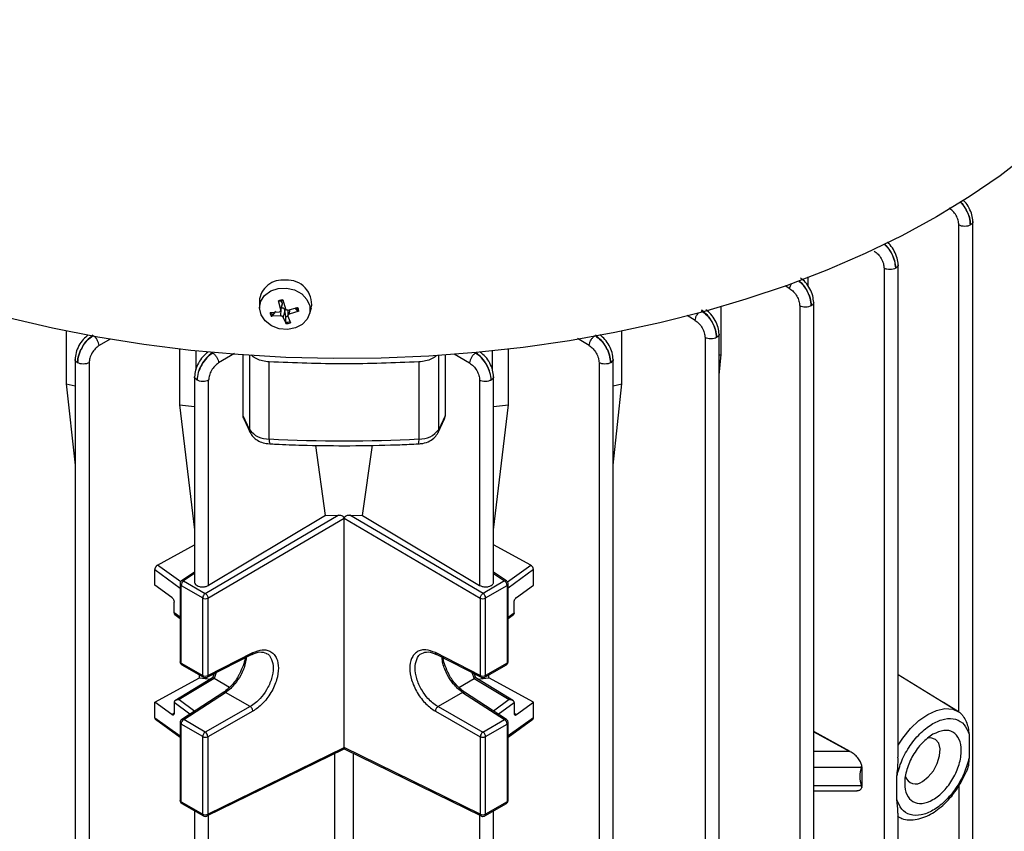
# Model space of a CAD drawing. Units: millimetres. Extents: x 60 to 6240, y 60 to 4395.
# Drawn here: x 5219 to 5349, y 3738 to 3845 of the extents above; entities that cross this region are included whole.
import ezdxf

# ---------------------------------------------------------------- set-up
doc = ezdxf.new("R2010")
doc.units = ezdxf.units.MM
doc.header["$LTSCALE"] = 15

msp = doc.modelspace()

# ---------------------------------------------------------------- linework, layer by layer
at = {"color": 7, "linetype": 'Continuous', "lineweight": 25}
for p, q in [((5343.38, 3753.78), (5343.38, 3818.24)), ((5345.24, 3698.66), (5345.24, 3818.71)), ((5335.34, 3747.78), (5335.34, 3813)), ((5333.48, 3812.52), (5333.48, 3692.5)), ((5321, 3809.81), (5320.38, 3810.18)), ((5323.45, 3810.1), (5323.45, 3811.38)), ((5250.77, 3808.14), (5250.79, 3807.23)), ((5253.6, 3807.01), (5253.31, 3808.22)), ((5253.6, 3807.01), (5253.84, 3807.91)), ((5253.6, 3806.9), (5253.85, 3807.8)), ((5253.84, 3807.91), (5253.66, 3808.18)), ((5253.89, 3808.32), (5254.25, 3807.13)), ((5324.16, 3687.97), (5324.16, 3808.03)), ((5252.19, 3806.66), (5253.42, 3806.76)), ((5252.92, 3806.83), (5252.51, 3806.25)), ((5253.6, 3806.22), (5253.66, 3807.12)), ((5254.14, 3806.97), (5253.91, 3806.06)), ((5254.29, 3806.13), (5254.14, 3806.97)), ((5254.53, 3806.96), (5254.55, 3806.23)), ((5254.56, 3806.97), (5255.84, 3807.33)), ((5254.78, 3807.03), (5254.74, 3806.43)), ((5256, 3806.84), (5254.74, 3806.43)), ((5255.85, 3806.86), (5255.51, 3807.3)), ((5257.42, 3806.43), (5257.66, 3807.3)), ((5311.91, 3801.09), (5311.91, 3807.48)), ((5322.31, 3807.54), (5322.31, 3687.53)), ((5253.6, 3806.22), (5252.35, 3806.18)), ((5254.3, 3805.19), (5253.91, 3806.06)), ((5254.27, 3805.36), (5254.29, 3806.13)), ((5254.56, 3806.18), (5254.88, 3805.29)), ((5308.47, 3805.61), (5307.4, 3806.26)), ((5225.21, 3804.29), (5225.21, 3797.22)), ((5298.78, 3797.22), (5298.78, 3804.2)), ((5311.64, 3683.77), (5311.64, 3803.83)), ((5231.01, 3803.15), (5229.55, 3802.28)), ((5294.44, 3802.28), (5292.89, 3803.2)), ((5309.78, 3803.34), (5309.78, 3683.33)), ((5240.22, 3801.86), (5240.22, 3794.43)), ((5242.4, 3799.05), (5242.4, 3801.59)), ((5244.54, 3801.34), (5244.61, 3801.3)), ((5247.46, 3801.22), (5245.37, 3799.98)), ((5276.58, 3801.18), (5278.61, 3799.98)), ((5279.38, 3801.3), (5279.44, 3801.34)), ((5281.59, 3801.67), (5281.59, 3799.05)), ((5283.77, 3794.43), (5283.77, 3801.88)), ((5311.64, 3801), (5311.91, 3801.09)), ((5311.64, 3798.36), (5311.91, 3801.09)), ((5226.38, 3800.49), (5226.38, 3680.44)), ((5228.23, 3800.01), (5228.23, 3680)), ((5248.63, 3792.97), (5248.63, 3801.03)), ((5249.46, 3800.98), (5249.46, 3791.19)), ((5252.08, 3789.91), (5252.08, 3800.12)), ((5271.9, 3800.12), (5271.9, 3789.91)), ((5274.53, 3791.19), (5274.53, 3800.98)), ((5275.36, 3801.03), (5275.36, 3792.97)), ((5295.75, 3800.01), (5295.75, 3680)), ((5297.61, 3680.44), (5297.61, 3800.49)), ((5225.21, 3797.22), (5226.38, 3796.97)), ((5225.21, 3797.22), (5226.38, 3786.43)), ((5242.2, 3798.19), (5242.2, 3770.96)), ((5244.05, 3770.53), (5244.05, 3797.7)), ((5279.93, 3797.7), (5279.93, 3770.53)), ((5281.79, 3770.96), (5281.79, 3798.19)), ((5297.61, 3796.97), (5298.78, 3797.22)), ((5297.61, 3786.43), (5298.78, 3797.22)), ((5240.22, 3794.43), (5242.2, 3794.2)), ((5240.22, 3794.43), (5242.2, 3777.89)), ((5281.79, 3794.2), (5283.77, 3794.43)), ((5281.79, 3777.89), (5283.77, 3794.43)), ((5249.46, 3791.19), (5248.63, 3792.97)), ((5248.7, 3792.59), (5249.54, 3790.78)), ((5274.44, 3790.78), (5275.28, 3792.6)), ((5275.36, 3792.97), (5274.53, 3791.19)), ((5259.55, 3779.79), (5258.24, 3789.07)), ((5264.43, 3779.79), (5265.74, 3789.08)), ((5243.6, 3769.47), (5261.21, 3779.81)), ((5243.96, 3768.86), (5261.99, 3779.45)), ((5259.55, 3779.79), (5244.05, 3770.53)), ((5259.55, 3779.79), (5261.21, 3779.81)), ((5261.99, 3779.47), (5261.99, 3779.45)), ((5261.99, 3779.47), (5261.99, 3779.47)), ((5261.99, 3779.45), (5280.02, 3768.86)), ((5261.99, 3749.08), (5261.99, 3779.45)), ((5262.77, 3779.81), (5264.43, 3779.79)), ((5280.38, 3769.47), (5262.77, 3779.81)), ((5264.43, 3779.79), (5279.93, 3770.53)), ((5237.29, 3773.23), (5242.2, 3775.92)), ((5286.7, 3773.23), (5281.79, 3775.92)), ((5236.92, 3770.58), (5236.92, 3772.62)), ((5236.92, 3772.62), (5240.27, 3770.19)), ((5240.36, 3771), (5237.29, 3773.23)), ((5283.62, 3771), (5286.7, 3773.23)), ((5287.06, 3772.62), (5283.72, 3770.19)), ((5287.06, 3770.58), (5287.06, 3772.62)), ((5242.2, 3772.28), (5240.48, 3771.13)), ((5242.2, 3772.09), (5240.75, 3771.12)), ((5240.75, 3771.12), (5243.6, 3769.47)), ((5283.23, 3771.12), (5280.38, 3769.47)), ((5283.51, 3771.13), (5281.79, 3772.28)), ((5281.79, 3772.09), (5283.23, 3771.12)), ((5239.17, 3768.95), (5236.92, 3770.58)), ((5240.27, 3770.72), (5240.27, 3760.46)), ((5240.41, 3770.51), (5243.27, 3768.87)), ((5240.41, 3760.26), (5240.41, 3770.51)), ((5280.72, 3768.87), (5283.57, 3770.51)), ((5283.57, 3770.51), (5283.57, 3760.26)), ((5283.72, 3760.46), (5283.72, 3770.72)), ((5284.81, 3768.95), (5287.06, 3770.58)), ((5243.27, 3758.61), (5243.27, 3768.87)), ((5243.96, 3768.86), (5243.96, 3758.6)), ((5280.02, 3768.86), (5280.02, 3758.6)), ((5280.72, 3758.61), (5280.72, 3768.87)), ((5239.48, 3766.9), (5239.48, 3768.31)), ((5284.5, 3766.9), (5284.5, 3768.31)), ((5239.48, 3766.89), (5239.48, 3766.9)), ((5240.27, 3766.33), (5239.48, 3766.89)), ((5239.57, 3766.68), (5240.27, 3766.17)), ((5283.72, 3766.33), (5284.5, 3766.89)), ((5283.72, 3766.17), (5284.41, 3766.68)), ((5284.5, 3766.9), (5284.5, 3766.89)), ((5243.85, 3758.37), (5249.82, 3761.41)), ((5243.96, 3758.6), (5249.91, 3761.63)), ((5280.02, 3758.6), (5274.08, 3761.63)), ((5274.16, 3761.41), (5280.14, 3758.37)), ((5240.41, 3760.26), (5243.27, 3758.61)), ((5240.52, 3760.03), (5243.37, 3758.38)), ((5280.62, 3758.38), (5283.47, 3760.03)), ((5283.57, 3760.26), (5280.72, 3758.61)), ((5236.92, 3755.06), (5242.84, 3758.31)), ((5244.58, 3758.29), (5239.57, 3755.24)), ((5244.77, 3758.22), (5240.14, 3755.41)), ((5242.84, 3758.31), (5242.84, 3758.69)), ((5242.84, 3758.31), (5244.34, 3758.14)), ((5244.79, 3758.85), (5244.57, 3758.28)), ((5245.07, 3758.99), (5244.77, 3758.22)), ((5246.83, 3757.04), (5244.77, 3758.22)), ((5277.16, 3757.04), (5279.22, 3758.22)), ((5278.92, 3758.99), (5279.22, 3758.22)), ((5279.41, 3758.28), (5279.19, 3758.85)), ((5279.22, 3758.22), (5283.84, 3755.41)), ((5284.41, 3755.24), (5279.41, 3758.29)), ((5279.64, 3758.14), (5281.15, 3758.31)), ((5281.15, 3758.31), (5281.15, 3758.69)), ((5287.06, 3755.06), (5281.15, 3758.31)), ((5335.34, 3758.75), (5343.38, 3753.78)), ((5246.07, 3756.4), (5240.49, 3752.78)), ((5240.76, 3752.76), (5246.3, 3756.37)), ((5249.56, 3754.49), (5246.3, 3756.37)), ((5277.68, 3756.37), (5274.43, 3754.49)), ((5277.68, 3756.37), (5283.23, 3752.76)), ((5283.5, 3752.78), (5277.92, 3756.4)), ((5236.92, 3753.02), (5236.92, 3755.06)), ((5239.17, 3753.43), (5236.92, 3755.06)), ((5239.48, 3755.02), (5239.48, 3755.03)), ((5241.59, 3753.49), (5239.48, 3755.03)), ((5239.48, 3755.02), (5239.48, 3753.61)), ((5240.14, 3755.41), (5242.22, 3753.9)), ((5249.56, 3754.49), (5243.61, 3751.12)), ((5274.43, 3754.49), (5280.37, 3751.12)), ((5283.84, 3755.41), (5281.77, 3753.9)), ((5282.39, 3753.49), (5284.5, 3755.03)), ((5284.5, 3755.03), (5284.5, 3755.02)), ((5284.5, 3755.02), (5284.5, 3753.61)), ((5284.81, 3753.43), (5287.06, 3755.06)), ((5287.06, 3753.02), (5287.06, 3755.06)), ((5343.35, 3753.81), (5341.36, 3755.04)), ((5236.92, 3753.02), (5240.27, 3750.6)), ((5239.48, 3753.61), (5239.17, 3753.43)), ((5249.91, 3753.88), (5243.96, 3750.5)), ((5274.08, 3753.88), (5280.02, 3750.5)), ((5287.06, 3753.02), (5283.72, 3750.6)), ((5284.5, 3753.61), (5284.81, 3753.43)), ((5343.35, 3753.81), (5343.44, 3753.75)), ((5343.38, 3753.78), (5343.44, 3753.75)), ((5237.01, 3752.81), (5240.27, 3750.44)), ((5240.27, 3752.36), (5240.27, 3742.1)), ((5243.27, 3750.51), (5240.41, 3752.16)), ((5240.41, 3741.9), (5240.41, 3752.16)), ((5243.61, 3751.12), (5240.76, 3752.76)), ((5280.37, 3751.12), (5283.23, 3752.76)), ((5280.72, 3750.51), (5283.57, 3752.16)), ((5283.57, 3752.16), (5283.57, 3741.9)), ((5283.72, 3750.44), (5286.97, 3752.81)), ((5283.72, 3742.1), (5283.72, 3752.36)), ((5243.27, 3740.25), (5243.27, 3750.51)), ((5243.96, 3750.5), (5243.96, 3740.25)), ((5280.02, 3750.5), (5280.02, 3740.25)), ((5280.72, 3740.25), (5280.72, 3750.51)), ((5328.97, 3748.54), (5324.16, 3751.18)), ((5324.16, 3751.15), (5328.96, 3748.54)), ((5344.73, 3750.82), (5344.73, 3747.71)), ((5243.96, 3740.25), (5261.99, 3749.08)), ((5280.02, 3740.25), (5261.99, 3749.08)), ((5261.99, 3749.08), (5261.99, 3748.9)), ((5243.84, 3740.01), (5261.99, 3748.9)), ((5260.75, 3726.61), (5260.75, 3748.29)), ((5261.99, 3748.9), (5280.15, 3740.01)), ((5263.23, 3726.61), (5263.23, 3748.29)), ((5328.96, 3748.54), (5324.16, 3748.54)), ((5328.96, 3748.54), (5329.01, 3748.52)), ((5328.96, 3748.54), (5328.97, 3748.54)), ((5329.01, 3748.52), (5328.97, 3748.54)), ((5324.16, 3746.45), (5330.45, 3746.45)), ((5330.45, 3746.45), (5330.53, 3746.69)), ((5330.45, 3746.45), (5330.57, 3746.42)), ((5330.57, 3746.42), (5330.53, 3746.69)), ((5330.57, 3744.02), (5330.57, 3746.42)), ((5335.17, 3742.19), (5335.17, 3745.29)), ((5343.62, 3744.38), (5344.31, 3745.76)), ((5330.45, 3744), (5324.16, 3744)), ((5330.45, 3744), (5330.57, 3744.02)), ((5330.45, 3744), (5330.53, 3743.78)), ((5330.53, 3743.78), (5330.57, 3744.02)), ((5343.38, 3744.01), (5343.38, 3698.22)), ((5324.16, 3743.36), (5329.93, 3743.36)), ((5240.41, 3741.9), (5243.27, 3740.25)), ((5240.52, 3741.67), (5243.37, 3740.02)), ((5280.62, 3740.02), (5283.47, 3741.67)), ((5283.57, 3741.9), (5280.72, 3740.25)), ((5242.2, 3740.7), (5242.2, 3717.06)), ((5244.05, 3716.64), (5244.05, 3740.11)), ((5279.93, 3740.11), (5279.93, 3716.64)), ((5281.79, 3717.06), (5281.79, 3740.7)), ((5335.34, 3692.95), (5335.34, 3740.38))]:
    msp.add_line(p, q, dxfattribs=at)
at = {"color": 7, "linetype": 'Continuous', "lineweight": 25, "flags": 128}
for points in [[(5372.89, 3863.99), (5372.79, 3861.84), (5372.34, 3858.2), (5371.53, 3854.57), (5370.36, 3850.98), (5368.84, 3847.43), (5366.96, 3843.93), (5364.75, 3840.51), (5362.2, 3837.16), (5359.33, 3833.9), (5356.13, 3830.75), (5352.63, 3827.7), (5348.84, 3824.77), (5344.76, 3821.97), (5340.41, 3819.32)], [(5254.26, 3800.72), (5247.95, 3801.08), (5241.69, 3801.65), (5235.49, 3802.42), (5229.38, 3803.4), (5223.38, 3804.57), (5217.51, 3805.94), (5211.77, 3807.5), (5206.21, 3809.25), (5200.82, 3811.18), (5195.64, 3813.29), (5190.67, 3815.56), (5185.94, 3817.99), (5181.45, 3820.58), (5177.23, 3823.31), (5173.28, 3826.17), (5169.62, 3829.16), (5166.27, 3832.26), (5163.22, 3835.47), (5160.5, 3838.78), (5158.12, 3842.17), (5156.07, 3845.63)], [(5340.41, 3819.32), (5335.82, 3816.81), (5330.98, 3814.46), (5325.92, 3812.27), (5320.65, 3810.25), (5315.19, 3808.41), (5309.56, 3806.75), (5303.78, 3805.28), (5297.85, 3804), (5291.82, 3802.92), (5285.68, 3802.04), (5279.47, 3801.36), (5273.2, 3800.89), (5266.89, 3800.63), (5260.57, 3800.57), (5254.26, 3800.72)], [(5253.27, 3809.85), (5254.37, 3809.9), (5255.44, 3809.65), (5256.38, 3809.13), (5257.07, 3808.4), (5257.45, 3807.53), (5257.46, 3806.63), (5257.12, 3805.78), (5256.46, 3805.08), (5255.55, 3804.61), (5254.48, 3804.42), (5253.38, 3804.52), (5252.36, 3804.91), (5251.54, 3805.55), (5250.99, 3806.36), (5250.79, 3807.26), (5250.96, 3808.14), (5251.47, 3808.92), (5252.27, 3809.52), (5253.27, 3809.85)], [(5249.54, 3790.78), (5249.48, 3790.95), (5249.46, 3791.19)], [(5274.53, 3791.19), (5274.5, 3790.95), (5274.44, 3790.78)], [(5335.34, 3749.37), (5335.97, 3750.33), (5336.98, 3751.58), (5338.1, 3752.64), (5339.26, 3753.45), (5340.43, 3753.98), (5341.54, 3754.22), (5342.56, 3754.14), (5343.35, 3753.81)], [(5338.55, 3744.59), (5339.32, 3745.18), (5340, 3746), (5340.52, 3746.96), (5340.83, 3747.96), (5340.9, 3748.88), (5340.71, 3749.64), (5340.28, 3750.14), (5339.67, 3750.34), (5339.31, 3750.31)]]:
    msp.add_lwpolyline(points, dxfattribs=at)
at = {"color": 7, "linetype": 'Continuous', "lineweight": 25}
for centre, radius, start, end in [((5253.82, 3807.9), 3.06, 81.7141, 175.5169), ((5254.52, 3807.76), 3.18, 351.773, 94.6889), ((5253.99, 3806.12), 2.2, 92.5732, 108.013), ((5254.01, 3806.21), 2.02, 91.994, 108.5922), ((5253.58, 3806.85), 1.4, 187.6525, 208.556), ((5253.63, 3806.88), 1.28, 186.8716, 209.337), ((5254.57, 3806.7), 1.28, 6.8716, 29.337), ((5254.61, 3806.66), 1.4, 7.6525, 28.556), ((5254.2, 3807.37), 2.02, 271.994, 288.5922), ((5254.23, 3807.74), 1.6, 272.0922, 281.9999), ((5254.2, 3807.39), 2.2, 272.5732, 288.013), ((5251.93, 3792.94), 3.03, 215.3183, 272.8563), ((5272.05, 3792.94), 3.03, 267.1437, 324.6817), ((5253.49, 3789.72), 1.42, 172.1767, 198.1733), ((5261.99, 3979.9), 190.24, 267.0144, 272.9856), ((5270.26, 3789.74), 1.65, 343.6237, 5.9698), ((5241.19, 3770.48), 0.773, 124.1588, 177.2848), ((5282.8, 3770.48), 0.773, 2.7152, 55.8412), ((5240.51, 3770.74), 0.241, 184.2184, 247.1185), ((5283.47, 3770.74), 0.247, 293.8177, 354.8936), ((5244.04, 3768.83), 0.773, 124.1588, 177.2848), ((5243.62, 3769.55), 0.772, 242.6993, 296.146), ((5280.36, 3769.55), 0.772, 243.854, 297.3007), ((5279.95, 3768.83), 0.773, 2.7152, 55.8412), ((5240.51, 3760.48), 0.247, 185.141, 246.1792), ((5240.66, 3760.23), 0.247, 173.7941, 234.8937), ((5283.33, 3760.23), 0.247, 305.1063, 6.2059), ((5283.48, 3760.48), 0.241, 292.8796, 355.8002), ((5243.62, 3759.3), 0.772, 242.6993, 296.146), ((5243.51, 3758.58), 0.247, 173.7988, 234.8422), ((5243.72, 3758.58), 0.244, 301.7217, 6.311), ((5280.36, 3759.3), 0.772, 243.854, 297.3007), ((5280.27, 3758.58), 0.251, 174.7222, 237.2044), ((5280.48, 3758.58), 0.241, 304.196, 7.1474), ((5240.51, 3752.38), 0.241, 184.2184, 247.1185), ((5241.18, 3752.12), 0.771, 123.5404, 177.3258), ((5282.8, 3752.12), 0.771, 2.6742, 56.4596), ((5283.47, 3752.38), 0.247, 293.8177, 354.8936), ((5244.04, 3750.47), 0.771, 123.5404, 177.3258), ((5243.62, 3751.2), 0.772, 242.6993, 296.146), ((5243.15, 3750.45), 0.813, 3.9369, 55.477), ((5280.84, 3750.45), 0.813, 124.523, 176.0631), ((5280.36, 3751.2), 0.772, 243.854, 297.3007), ((5279.95, 3750.47), 0.771, 2.6742, 56.4596), ((5337.64, 3745.65), 1.4, 197.6076, 311.0997), ((5240.51, 3742.13), 0.247, 185.141, 246.1792), ((5240.66, 3741.87), 0.248, 173.8566, 234.8312), ((5283.33, 3741.87), 0.241, 304.232, 7.0802), ((5283.48, 3742.12), 0.241, 292.8796, 355.8002), ((5243.62, 3740.94), 0.772, 242.6993, 296.146), ((5243.51, 3740.23), 0.248, 173.8657, 234.731), ((5243.72, 3740.22), 0.245, 296.4434, 5.6536), ((5280.36, 3740.94), 0.772, 243.854, 297.3007), ((5280.28, 3740.23), 0.258, 175.7835, 238.172), ((5280.48, 3740.22), 0.241, 304.2667, 7.0768)]:
    msp.add_arc(centre, radius, start, end, dxfattribs=at)
for points, knots in [([(5343.51, 3821.31), (5343.56, 3821.26), (5343.88, 3821), (5344.36, 3820.27), (5344.83, 3819.23), (5344.89, 3818.58), (5344.92, 3818.25)], [0, 0, 0, 0, 0.0625517, 0.3750646, 0.6876696, 1, 1, 1, 1]), ([(5344.92, 3818.25), (5344.89, 3818.58), (5344.83, 3819.23), (5344.38, 3820.28), (5343.91, 3821.02), (5343.6, 3821.29), (5343.55, 3821.33)], [0, 0, 0, 0, 0.312024, 0.624329, 0.936615, 1, 1, 1, 1]), ([(5345.24, 3818.69), (5345.22, 3818.98), (5345.16, 3819.57), (5344.76, 3820.5), (5344.35, 3821.17), (5344.07, 3821.41), (5344.01, 3821.46)], [0, 0, 0, 0, 0.308691, 0.617472, 0.926197, 1, 1, 1, 1]), ([(5343.38, 3818.24), (5343.36, 3818.44), (5343.33, 3818.86), (5343.03, 3819.52), (5342.6, 3820.12), (5342.25, 3820.37), (5342.08, 3820.5)], [0, 0, 0, 0, 0.2500887, 0.5004137, 0.7506839, 1, 1, 1, 1]), ([(5345.24, 3818.69), (5345.24, 3818.69), (5345.27, 3818.61), (5345.17, 3818.44), (5345, 3818.31), (5344.92, 3818.25)], [0, 0, 0, 0, 0.005057, 0.502528, 1, 1, 1, 1]), ([(5333.44, 3815.72), (5333.55, 3815.64), (5333.93, 3815.34), (5334.46, 3814.56), (5334.92, 3813.52), (5334.99, 3812.86), (5335.02, 3812.53)], [0, 0, 0, 0, 0.118458, 0.412656, 0.706895, 1, 1, 1, 1]), ([(5335.02, 3812.53), (5334.99, 3812.86), (5334.93, 3813.52), (5334.47, 3814.57), (5333.96, 3815.36), (5333.6, 3815.66), (5333.5, 3815.75)], [0, 0, 0, 0, 0.294165, 0.588588, 0.882925, 1, 1, 1, 1]), ([(5335.34, 3812.98), (5335.32, 3813.27), (5335.26, 3813.85), (5334.86, 3814.79), (5334.38, 3815.54), (5334.02, 3815.84), (5333.89, 3815.95)], [0, 0, 0, 0, 0.279562, 0.559246, 0.838856, 1, 1, 1, 1]), ([(5332.18, 3814.79), (5332.35, 3814.66), (5332.7, 3814.4), (5333.13, 3813.81), (5333.42, 3813.14), (5333.46, 3812.73), (5333.48, 3812.52)], [0, 0, 0, 0, 0.250061, 0.500354, 0.750664, 1, 1, 1, 1]), ([(5335.34, 3812.98), (5335.34, 3812.98), (5335.37, 3812.89), (5335.28, 3812.72), (5335.1, 3812.6), (5335.02, 3812.53)], [0, 0, 0, 0, 0.0050607, 0.5025304, 1, 1, 1, 1]), ([(5321, 3809.81), (5321.01, 3809.93), (5321.04, 3810.14), (5321.15, 3810.37), (5321.2, 3810.46)], [0, 0, 0, 0, 0.569834, 1, 1, 1, 1]), ([(5322.14, 3810.85), (5322.29, 3810.73), (5322.71, 3810.41), (5323.27, 3809.58), (5323.74, 3808.54), (5323.81, 3807.88), (5323.84, 3807.56)], [0, 0, 0, 0, 0.156781, 0.438194, 0.719643, 1, 1, 1, 1]), ([(5323.84, 3807.56), (5323.81, 3807.88), (5323.74, 3808.54), (5323.29, 3809.59), (5322.74, 3810.43), (5322.34, 3810.76), (5322.2, 3810.87)], [0, 0, 0, 0, 0.281158, 0.563394, 0.845595, 1, 1, 1, 1]), ([(5324.16, 3808), (5324.13, 3808.29), (5324.08, 3808.87), (5323.69, 3809.82), (5323.11, 3810.67), (5322.65, 3811.04), (5322.42, 3811.23)], [0, 0, 0, 0, 0.249393, 0.499627, 0.749895, 1, 1, 1, 1]), ([(5321, 3809.81), (5321.17, 3809.68), (5321.52, 3809.43), (5321.95, 3808.83), (5322.24, 3808.17), (5322.28, 3807.75), (5322.31, 3807.54)], [0, 0, 0, 0, 0.250063, 0.500355, 0.750663, 1, 1, 1, 1]), ([(5253.31, 3808.22), (5253.31, 3808.2), (5253.32, 3808.17), (5253.33, 3808.14), (5253.35, 3808.12), (5253.36, 3808.12), (5253.36, 3808.12), (5253.36, 3808.13)], [0, 0, 0, 0, 0.239564, 0.479211, 0.716505, 0.949603, 1, 1, 1, 1]), ([(5253.85, 3807.8), (5253.85, 3807.81), (5253.86, 3807.84), (5253.86, 3807.87), (5253.84, 3807.9), (5253.84, 3807.91)], [0, 0, 0, 0, 0.0635975, 0.697256, 1, 1, 1, 1]), ([(5253.9, 3808.3), (5253.9, 3808.31), (5253.9, 3808.31), (5253.89, 3808.32), (5253.89, 3808.32)], [0, 0, 0, 0, 0.282087, 1, 1, 1, 1]), ([(5324.16, 3808), (5324.16, 3808), (5324.19, 3807.92), (5324.1, 3807.75), (5323.93, 3807.62), (5323.84, 3807.56)], [0, 0, 0, 0, 0.005068, 0.502534, 1, 1, 1, 1]), ([(5253.6, 3807.01), (5253.6, 3806.98), (5253.61, 3806.93), (5253.59, 3806.86), (5253.54, 3806.8), (5253.48, 3806.77), (5253.44, 3806.76), (5253.42, 3806.76)], [0, 0, 0, 0, 0.218174, 0.436401, 0.653342, 0.86983, 1, 1, 1, 1]), ([(5254.14, 3806.97), (5254.13, 3807.02), (5254.11, 3807.11), (5254.02, 3807.2), (5253.94, 3807.25), (5253.84, 3807.26), (5253.74, 3807.25), (5253.69, 3807.22), (5253.67, 3807.21)], [0, 0, 0, 0, 0.258443, 0.412807, 0.568192, 0.70511, 0.90466, 1, 1, 1, 1]), ([(5254.56, 3806.97), (5254.53, 3806.96), (5254.47, 3806.95), (5254.39, 3806.98), (5254.31, 3807.02), (5254.27, 3807.07), (5254.25, 3807.11), (5254.25, 3807.13)], [0, 0, 0, 0, 0.218174, 0.436401, 0.653342, 0.86983, 1, 1, 1, 1]), ([(5254.56, 3806.18), (5254.55, 3806.2), (5254.54, 3806.25), (5254.57, 3806.32), (5254.61, 3806.37), (5254.68, 3806.41), (5254.72, 3806.43), (5254.74, 3806.43)], [0, 0, 0, 0, 0.218174, 0.436401, 0.653342, 0.86983, 1, 1, 1, 1]), ([(5256, 3806.84), (5255.99, 3806.84), (5255.96, 3806.83), (5255.91, 3806.83), (5255.88, 3806.83), (5255.86, 3806.85), (5255.85, 3806.86), (5255.85, 3806.86)], [0, 0, 0, 0, 0.239564, 0.479211, 0.716505, 0.949603, 1, 1, 1, 1]), ([(5308.47, 3805.61), (5308.49, 3805.73), (5308.52, 3805.97), (5308.68, 3806.34), (5308.84, 3806.53), (5308.9, 3806.62)], [0, 0, 0, 0, 0.360927, 0.721872, 1, 1, 1, 1]), ([(5309.25, 3806.94), (5309.52, 3806.74), (5310.07, 3806.33), (5310.74, 3805.39), (5311.21, 3804.33), (5311.28, 3803.68), (5311.31, 3803.35)], [0, 0, 0, 0, 0.250046, 0.50034, 0.75066, 1, 1, 1, 1]), ([(5311.31, 3803.35), (5311.28, 3803.68), (5311.22, 3804.34), (5310.76, 3805.4), (5310.1, 3806.35), (5309.58, 3806.77), (5309.32, 3806.98)], [0, 0, 0, 0, 0.250083, 0.500383, 0.750674, 1, 1, 1, 1]), ([(5311.64, 3803.8), (5311.61, 3804.09), (5311.56, 3804.67), (5311.16, 3805.62), (5310.58, 3806.47), (5310.12, 3806.85), (5309.89, 3807.03)], [0, 0, 0, 0, 0.250031, 0.500266, 0.75059, 1, 1, 1, 1]), ([(5252.35, 3806.18), (5252.37, 3806.18), (5252.39, 3806.18), (5252.44, 3806.2), (5252.48, 3806.22), (5252.5, 3806.24), (5252.51, 3806.25), (5252.51, 3806.25)], [0, 0, 0, 0, 0.239564, 0.479211, 0.716505, 0.949603, 1, 1, 1, 1]), ([(5253.6, 3806.22), (5253.62, 3806.22), (5253.68, 3806.23), (5253.77, 3806.2), (5253.84, 3806.16), (5253.89, 3806.11), (5253.9, 3806.08), (5253.91, 3806.06)], [0, 0, 0, 0, 0.218174, 0.436401, 0.653342, 0.86983, 1, 1, 1, 1]), ([(5254.3, 3805.19), (5254.3, 3805.2), (5254.29, 3805.22), (5254.28, 3805.26), (5254.27, 3805.3), (5254.27, 3805.34), (5254.27, 3805.35), (5254.27, 3805.36)], [0, 0, 0, 0, 0.239564, 0.479211, 0.716505, 0.949603, 1, 1, 1, 1]), ([(5308.47, 3805.61), (5308.64, 3805.48), (5308.99, 3805.23), (5309.42, 3804.63), (5309.72, 3803.97), (5309.76, 3803.55), (5309.78, 3803.34)], [0, 0, 0, 0, 0.2500663, 0.5003566, 0.750663, 1, 1, 1, 1]), ([(5228.13, 3803.7), (5227.9, 3803.51), (5227.44, 3803.14), (5226.86, 3802.29), (5226.46, 3801.34), (5226.4, 3800.75), (5226.38, 3800.46)], [0, 0, 0, 0, 0.249469, 0.499833, 0.750047, 1, 1, 1, 1]), ([(5297.61, 3800.46), (5297.58, 3800.75), (5297.53, 3801.34), (5297.13, 3802.29), (5296.55, 3803.14), (5296.09, 3803.51), (5295.86, 3803.7)], [0, 0, 0, 0, 0.249953, 0.500167, 0.750531, 1, 1, 1, 1]), ([(5311.63, 3803.8), (5311.64, 3803.8), (5311.66, 3803.72), (5311.57, 3803.55), (5311.4, 3803.42), (5311.31, 3803.35)], [0, 0, 0, 0, 0.005074, 0.502537, 1, 1, 1, 1]), ([(5228.71, 3803.64), (5228.44, 3803.43), (5227.92, 3803.02), (5227.26, 3802.07), (5226.8, 3801), (5226.73, 3800.35), (5226.7, 3800.02)], [0, 0, 0, 0, 0.249333, 0.499627, 0.749921, 1, 1, 1, 1]), ([(5226.7, 3800.02), (5226.73, 3800.34), (5226.8, 3801), (5227.27, 3802.05), (5227.96, 3803), (5228.5, 3803.4), (5228.77, 3803.6)], [0, 0, 0, 0, 0.249327, 0.499644, 0.749944, 1, 1, 1, 1]), ([(5229.55, 3802.28), (5229.53, 3802.4), (5229.5, 3802.64), (5229.32, 3803.03), (5229.07, 3803.38), (5228.87, 3803.53), (5228.77, 3803.6)], [0, 0, 0, 0, 0.250423, 0.500127, 0.75007, 1, 1, 1, 1]), ([(5294.44, 3802.28), (5294.45, 3802.4), (5294.49, 3802.64), (5294.67, 3803.03), (5294.92, 3803.38), (5295.11, 3803.53), (5295.21, 3803.6)], [0, 0, 0, 0, 0.2499301, 0.4998726, 0.7495773, 1, 1, 1, 1]), ([(5295.21, 3803.6), (5295.48, 3803.4), (5296.03, 3803), (5296.71, 3802.05), (5297.18, 3801), (5297.25, 3800.34), (5297.29, 3800.02)], [0, 0, 0, 0, 0.250056, 0.500356, 0.750673, 1, 1, 1, 1]), ([(5297.29, 3800.02), (5297.25, 3800.35), (5297.19, 3801), (5296.73, 3802.07), (5296.07, 3803.02), (5295.54, 3803.43), (5295.28, 3803.64)], [0, 0, 0, 0, 0.250079, 0.500373, 0.750667, 1, 1, 1, 1]), ([(5229.55, 3802.28), (5229.37, 3802.15), (5229.03, 3801.9), (5228.59, 3801.3), (5228.3, 3800.63), (5228.25, 3800.21), (5228.23, 3800.01)], [0, 0, 0, 0, 0.25007, 0.5003591, 0.7506631, 1, 1, 1, 1]), ([(5243.96, 3801.4), (5243.73, 3801.22), (5243.26, 3800.85), (5242.68, 3799.99), (5242.28, 3799.04), (5242.23, 3798.45), (5242.2, 3798.16)], [0, 0, 0, 0, 0.25032, 0.500692, 0.750845, 1, 1, 1, 1]), ([(5244.54, 3801.34), (5244.28, 3801.14), (5243.75, 3800.72), (5243.08, 3799.76), (5242.62, 3798.7), (5242.55, 3798.04), (5242.52, 3797.72)], [0, 0, 0, 0, 0.250083, 0.500372, 0.750666, 1, 1, 1, 1]), ([(5244.61, 3801.3), (5244.34, 3801.1), (5243.79, 3800.7), (5243.1, 3799.75), (5242.62, 3798.7), (5242.55, 3798.04), (5242.52, 3797.72)], [0, 0, 0, 0, 0.249328, 0.49965, 0.749949, 1, 1, 1, 1]), ([(5243.96, 3801.4), (5243.93, 3801.38), (5243.89, 3801.36), (5243.87, 3801.32), (5243.86, 3801.32)], [0, 0, 0, 0, 0.870805, 1, 1, 1, 1]), ([(5244.61, 3801.3), (5244.71, 3801.23), (5244.9, 3801.08), (5245.15, 3800.72), (5245.33, 3800.34), (5245.36, 3800.1), (5245.37, 3799.98)], [0, 0, 0, 0, 0.2504157, 0.5001254, 0.7500688, 1, 1, 1, 1]), ([(5252.08, 3800.12), (5251.78, 3800.15), (5251.18, 3800.21), (5250.4, 3800.5), (5249.9, 3800.8), (5249.75, 3801.01), (5249.72, 3801.05)], [0, 0, 0, 0, 0.3039259, 0.6078518, 0.9117776, 1, 1, 1, 1]), ([(5279.38, 3801.3), (5279.28, 3801.23), (5279.09, 3801.07), (5278.84, 3800.72), (5278.66, 3800.33), (5278.63, 3800.1), (5278.61, 3799.98)], [0, 0, 0, 0, 0.249931, 0.499875, 0.749584, 1, 1, 1, 1]), ([(5281.47, 3797.72), (5281.43, 3798.04), (5281.36, 3798.7), (5280.88, 3799.75), (5280.2, 3800.7), (5279.65, 3801.1), (5279.38, 3801.3)], [0, 0, 0, 0, 0.249308, 0.499616, 0.749927, 1, 1, 1, 1]), ([(5281.47, 3797.72), (5281.43, 3798.04), (5281.36, 3798.7), (5280.9, 3799.76), (5280.24, 3800.72), (5279.71, 3801.14), (5279.44, 3801.34)], [0, 0, 0, 0, 0.249334, 0.499628, 0.749917, 1, 1, 1, 1]), ([(5281.79, 3798.16), (5281.76, 3798.45), (5281.7, 3799.04), (5281.31, 3799.99), (5280.73, 3800.85), (5280.26, 3801.22), (5280.03, 3801.4)], [0, 0, 0, 0, 0.249155, 0.499308, 0.74968, 1, 1, 1, 1]), ([(5280.12, 3801.32), (5280.12, 3801.32), (5280.1, 3801.36), (5280.06, 3801.38), (5280.03, 3801.4)], [0, 0, 0, 0, 0.129195, 1, 1, 1, 1]), ([(5294.44, 3802.28), (5294.61, 3802.15), (5294.96, 3801.9), (5295.39, 3801.3), (5295.69, 3800.63), (5295.73, 3800.21), (5295.75, 3800.01)], [0, 0, 0, 0, 0.25007, 0.500359, 0.750663, 1, 1, 1, 1]), ([(5226.7, 3800.02), (5226.61, 3800.08), (5226.44, 3800.21), (5226.35, 3800.38), (5226.38, 3800.46), (5226.38, 3800.46)], [0, 0, 0, 0, 0.49746, 0.994921, 1, 1, 1, 1]), ([(5245.37, 3799.98), (5245.2, 3799.85), (5244.85, 3799.6), (5244.42, 3799), (5244.11, 3798.33), (5244.07, 3797.91), (5244.05, 3797.7)], [0, 0, 0, 0, 0.249332, 0.499635, 0.749923, 1, 1, 1, 1]), ([(5274.2, 3800.96), (5274.19, 3800.94), (5274.06, 3800.77), (5273.58, 3800.5), (5272.81, 3800.21), (5272.2, 3800.15), (5271.9, 3800.12)], [0, 0, 0, 0, 0.02941, 0.35294, 0.67647, 1, 1, 1, 1]), ([(5278.61, 3799.98), (5278.79, 3799.85), (5279.13, 3799.6), (5279.57, 3799), (5279.87, 3798.33), (5279.91, 3797.91), (5279.93, 3797.7)], [0, 0, 0, 0, 0.250078, 0.500368, 0.750667, 1, 1, 1, 1]), ([(5297.61, 3800.46), (5297.61, 3800.46), (5297.63, 3800.38), (5297.54, 3800.21), (5297.37, 3800.08), (5297.29, 3800.02)], [0, 0, 0, 0, 0.0050793, 0.5025396, 1, 1, 1, 1]), ([(5242.52, 3797.72), (5242.43, 3797.78), (5242.26, 3797.91), (5242.17, 3798.08), (5242.2, 3798.16), (5242.2, 3798.16)], [0, 0, 0, 0, 0.497458, 0.994916, 1, 1, 1, 1]), ([(5281.79, 3798.16), (5281.79, 3798.16), (5281.81, 3798.08), (5281.72, 3797.91), (5281.55, 3797.78), (5281.47, 3797.72)], [0, 0, 0, 0, 0.005084, 0.502542, 1, 1, 1, 1]), ([(5248.71, 3792.6), (5248.68, 3792.65), (5248.64, 3792.76), (5248.63, 3792.9), (5248.63, 3792.97)], [0, 0, 0, 0, 0.468708, 1, 1, 1, 1]), ([(5275.28, 3792.6), (5275.3, 3792.65), (5275.35, 3792.76), (5275.35, 3792.9), (5275.36, 3792.97)], [0, 0, 0, 0, 0.46526, 1, 1, 1, 1]), ([(5249.54, 3790.78), (5249.67, 3790.58), (5249.91, 3790.16), (5250.52, 3789.71), (5251.26, 3789.38), (5251.84, 3789.31), (5252.14, 3789.28)], [0, 0, 0, 0, 0.229479, 0.467122, 0.727756, 1, 1, 1, 1]), ([(5271.84, 3789.28), (5272.03, 3789.29), (5272.56, 3789.34), (5273.32, 3789.61), (5274.03, 3790.1), (5274.31, 3790.56), (5274.44, 3790.78)], [0, 0, 0, 0, 0.1701545, 0.4839107, 0.7513047, 1, 1, 1, 1]), ([(5252.14, 3789.28), (5252.42, 3789.27), (5253.85, 3789.18), (5257.13, 3789.06), (5260.14, 3789.04), (5261.99, 3789.02)], [0, 0, 0, 0, 0.085521, 0.435264, 1, 1, 1, 1]), ([(5261.99, 3789.02), (5264.05, 3789.04), (5266.92, 3789.07), (5270.2, 3789.19), (5271.43, 3789.26), (5271.84, 3789.28)], [0, 0, 0, 0, 0.624243, 0.872974, 1, 1, 1, 1]), ([(5261.99, 3779.47), (5261.98, 3779.49), (5261.96, 3779.55), (5261.87, 3779.65), (5261.7, 3779.74), (5261.46, 3779.8), (5261.3, 3779.81), (5261.21, 3779.81)], [0, 0, 0, 0, 0.111426, 0.233995, 0.492556, 0.75005, 1, 1, 1, 1]), ([(5262.77, 3779.81), (5262.69, 3779.81), (5262.52, 3779.8), (5262.32, 3779.75), (5262.18, 3779.68), (5262.09, 3779.61), (5262.02, 3779.54), (5262, 3779.49), (5261.99, 3779.47)], [0, 0, 0, 0, 0.258183, 0.505624, 0.64884, 0.782218, 0.89523, 1, 1, 1, 1]), ([(5237.29, 3773.23), (5237.24, 3773.2), (5237.17, 3773.15), (5237.09, 3773.05), (5237.03, 3772.97), (5236.98, 3772.88), (5236.94, 3772.76), (5236.93, 3772.67), (5236.92, 3772.62)], [0, 0, 0, 0, 0.2398672, 0.3706305, 0.5006178, 0.6311872, 0.7609816, 1, 1, 1, 1]), ([(5287.06, 3772.62), (5287.06, 3772.67), (5287.05, 3772.76), (5287, 3772.88), (5286.96, 3772.97), (5286.9, 3773.05), (5286.81, 3773.15), (5286.74, 3773.2), (5286.7, 3773.23)], [0, 0, 0, 0, 0.239018, 0.368813, 0.499382, 0.62937, 0.760133, 1, 1, 1, 1]), ([(5240.49, 3771.13), (5240.45, 3771.1), (5240.37, 3771.04), (5240.29, 3770.9), (5240.26, 3770.78), (5240.27, 3770.72), (5240.27, 3770.72)], [0, 0, 0, 0, 0.2865137, 0.6244703, 0.9901602, 1, 1, 1, 1]), ([(5240.49, 3771.13), (5240.49, 3771.13), (5240.52, 3771.17), (5240.61, 3771.17), (5240.71, 3771.14), (5240.75, 3771.12)], [0, 0, 0, 0, 0.046693, 0.5233465, 1, 1, 1, 1]), ([(5283.23, 3771.12), (5283.28, 3771.14), (5283.37, 3771.17), (5283.47, 3771.17), (5283.49, 3771.13), (5283.49, 3771.13)], [0, 0, 0, 0, 0.476654, 0.953307, 1, 1, 1, 1]), ([(5283.72, 3770.72), (5283.71, 3770.78), (5283.7, 3770.9), (5283.61, 3771.05), (5283.53, 3771.1), (5283.49, 3771.13)], [0, 0, 0, 0, 0.375532, 0.7413425, 1, 1, 1, 1]), ([(5242.2, 3770.97), (5242.2, 3770.97), (5242.19, 3770.92), (5242.22, 3770.83), (5242.3, 3770.67), (5242.5, 3770.5), (5242.79, 3770.38), (5243.06, 3770.34), (5243.28, 3770.33), (5243.5, 3770.35), (5243.78, 3770.4), (5243.95, 3770.48), (5244.05, 3770.53)], [0, 0, 0, 0, 0.005615, 0.091962, 0.178092, 0.337009, 0.495927, 0.582259, 0.668403, 0.754767, 0.840943, 1, 1, 1, 1]), ([(5279.93, 3770.53), (5280.04, 3770.48), (5280.21, 3770.4), (5280.48, 3770.35), (5280.7, 3770.33), (5280.92, 3770.34), (5281.19, 3770.38), (5281.48, 3770.5), (5281.68, 3770.67), (5281.77, 3770.83), (5281.79, 3770.92), (5281.79, 3770.97), (5281.79, 3770.97)], [0, 0, 0, 0, 0.159057, 0.245233, 0.331597, 0.417741, 0.504073, 0.662991, 0.821908, 0.908038, 0.994385, 1, 1, 1, 1]), ([(5239.17, 3768.95), (5239.2, 3768.93), (5239.24, 3768.89), (5239.32, 3768.79), (5239.39, 3768.69), (5239.43, 3768.57), (5239.47, 3768.45), (5239.48, 3768.37), (5239.48, 3768.31)], [0, 0, 0, 0, 0.155551, 0.29107, 0.501204, 0.631475, 0.758185, 1, 1, 1, 1]), ([(5284.5, 3768.31), (5284.51, 3768.37), (5284.51, 3768.45), (5284.55, 3768.57), (5284.6, 3768.69), (5284.66, 3768.79), (5284.74, 3768.89), (5284.79, 3768.93), (5284.81, 3768.95)], [0, 0, 0, 0, 0.2417933, 0.3685093, 0.4987964, 0.7088968, 0.844424, 1, 1, 1, 1]), ([(5239.48, 3766.89), (5239.49, 3766.87), (5239.49, 3766.81), (5239.53, 3766.74), (5239.57, 3766.69), (5239.6, 3766.67)], [0, 0, 0, 0, 0.312038, 0.642978, 1, 1, 1, 1]), ([(5284.5, 3766.89), (5284.5, 3766.87), (5284.49, 3766.81), (5284.45, 3766.74), (5284.41, 3766.69), (5284.39, 3766.67)], [0, 0, 0, 0, 0.312038, 0.642978, 1, 1, 1, 1]), ([(5249.91, 3761.63), (5250.34, 3761.8), (5251, 3762.06), (5251.78, 3761.99), (5252.32, 3761.78), (5252.76, 3761.4), (5253.17, 3760.73), (5253.37, 3759.62), (5253.17, 3758.29), (5252.76, 3757.18), (5252.32, 3756.33), (5251.78, 3755.54), (5251, 3754.62), (5250.34, 3754.17), (5249.91, 3753.88)], [0, 0, 0, 0, 0.1199416, 0.1843403, 0.2500488, 0.3157493, 0.3801258, 0.5, 0.6198742, 0.6842507, 0.7499512, 0.8156597, 0.8800584, 1, 1, 1, 1]), ([(5274.08, 3761.63), (5273.65, 3761.8), (5272.99, 3762.06), (5272.2, 3761.99), (5271.66, 3761.78), (5271.23, 3761.4), (5270.82, 3760.73), (5270.61, 3759.62), (5270.82, 3758.29), (5271.23, 3757.18), (5271.66, 3756.33), (5272.2, 3755.54), (5272.99, 3754.62), (5273.65, 3754.17), (5274.08, 3753.88)], [0, 0, 0, 0, 0.119942, 0.18434, 0.250049, 0.315749, 0.380126, 0.5, 0.619874, 0.684251, 0.749951, 0.81566, 0.880058, 1, 1, 1, 1]), ([(5249.03, 3761.01), (5249, 3760.74), (5248.93, 3759.99), (5248.38, 3758.71), (5247.65, 3757.62), (5246.96, 3756.85), (5246.53, 3756.54), (5246.3, 3756.37)], [0, 0, 0, 0, 0.157511, 0.442521, 0.679479, 0.829408, 1, 1, 1, 1]), ([(5248.89, 3760.94), (5248.89, 3760.91), (5248.85, 3760.58), (5248.63, 3759.84), (5248.3, 3759.17), (5248.13, 3758.82)], [0, 0, 0, 0, 0.035547, 0.496515, 1, 1, 1, 1]), ([(5251.68, 3761.54), (5251.69, 3761.54), (5252.03, 3761.44), (5252.43, 3760.8), (5252.68, 3759.63), (5252.44, 3758.17), (5251.81, 3756.74), (5251.01, 3755.68), (5250.26, 3754.94), (5249.8, 3754.65), (5249.56, 3754.49)], [0, 0, 0, 0, 0.005313, 0.175232, 0.336476, 0.497719, 0.667639, 0.808907, 0.898294, 1, 1, 1, 1]), ([(5249.79, 3761.4), (5249.79, 3761.4), (5249.84, 3761.41), (5249.89, 3761.48), (5249.9, 3761.58), (5249.91, 3761.63)], [0, 0, 0, 0, 0.0368467, 0.5184233, 1, 1, 1, 1]), ([(5249.8, 3761.4), (5250.16, 3761.55), (5250.89, 3761.84), (5251.42, 3761.64), (5251.69, 3761.55)], [0, 0, 0, 0, 0.504643, 1, 1, 1, 1]), ([(5274.43, 3754.49), (5274.18, 3754.65), (5273.72, 3754.94), (5272.97, 3755.68), (5272.18, 3756.74), (5271.54, 3758.17), (5271.31, 3759.63), (5271.56, 3760.8), (5271.95, 3761.44), (5272.29, 3761.54), (5272.3, 3761.54)], [0, 0, 0, 0, 0.101783, 0.191237, 0.332618, 0.502668, 0.664036, 0.825404, 0.995455, 1, 1, 1, 1]), ([(5272.29, 3761.54), (5272.56, 3761.64), (5273.09, 3761.84), (5273.82, 3761.55), (5274.19, 3761.4)], [0, 0, 0, 0, 0.496543, 1, 1, 1, 1]), ([(5274.08, 3761.63), (5274.09, 3761.58), (5274.1, 3761.48), (5274.15, 3761.41), (5274.19, 3761.4), (5274.19, 3761.4)], [0, 0, 0, 0, 0.481577, 0.963153, 1, 1, 1, 1]), ([(5277.68, 3756.37), (5277.46, 3756.54), (5277.03, 3756.85), (5276.33, 3757.62), (5275.61, 3758.71), (5275.06, 3759.99), (5274.98, 3760.74), (5274.96, 3761.01)], [0, 0, 0, 0, 0.1705952, 0.3205254, 0.5574794, 0.8424919, 1, 1, 1, 1]), ([(5275.88, 3758.76), (5275.7, 3759.13), (5275.36, 3759.83), (5275.14, 3760.58), (5275.11, 3760.91), (5275.1, 3760.93)], [0, 0, 0, 0, 0.516255, 0.967421, 1, 1, 1, 1]), ([(5240.27, 3760.46), (5240.27, 3760.4), (5240.29, 3760.28), (5240.38, 3760.13), (5240.47, 3760.06), (5240.52, 3760.03)], [0, 0, 0, 0, 0.350567, 0.693569, 1, 1, 1, 1]), ([(5283.47, 3760.03), (5283.47, 3760.03), (5283.53, 3760.06), (5283.61, 3760.14), (5283.69, 3760.28), (5283.73, 3760.4), (5283.72, 3760.46), (5283.72, 3760.46)], [0, 0, 0, 0, 0.046621, 0.33276, 0.648642, 0.990446, 1, 1, 1, 1]), ([(5243.37, 3758.38), (5243.37, 3758.38), (5243.41, 3758.35), (5243.5, 3758.33), (5243.58, 3758.32), (5243.62, 3758.32)], [0, 0, 0, 0, 0.043614, 0.522636, 1, 1, 1, 1]), ([(5243.62, 3758.32), (5243.69, 3758.32), (5243.77, 3758.33), (5243.83, 3758.37), (5243.85, 3758.37)], [0, 0, 0, 0, 0.836355, 1, 1, 1, 1]), ([(5244.77, 3758.22), (5244.75, 3758.24), (5244.71, 3758.26), (5244.65, 3758.28), (5244.61, 3758.29), (5244.58, 3758.29), (5244.58, 3758.28), (5244.58, 3758.28)], [0, 0, 0, 0, 0.2298179, 0.4687873, 0.7192536, 0.9832556, 1, 1, 1, 1]), ([(5248.13, 3758.82), (5248.11, 3758.78), (5247.89, 3758.27), (5247.36, 3757.57), (5246.65, 3756.83), (5246.25, 3756.54), (5246.04, 3756.39)], [0, 0, 0, 0, 0.039965, 0.48565, 0.734478, 1, 1, 1, 1]), ([(5277.94, 3756.39), (5277.74, 3756.54), (5277.33, 3756.83), (5276.63, 3757.58), (5276.11, 3758.25), (5275.89, 3758.74), (5275.88, 3758.76)], [0, 0, 0, 0, 0.2696666, 0.5226098, 0.9772243, 1, 1, 1, 1]), ([(5279.4, 3758.28), (5279.4, 3758.28), (5279.4, 3758.29), (5279.38, 3758.29), (5279.34, 3758.28), (5279.28, 3758.26), (5279.24, 3758.24), (5279.22, 3758.22)], [0, 0, 0, 0, 0.016744, 0.280773, 0.531248, 0.770209, 1, 1, 1, 1]), ([(5280.14, 3758.37), (5280.17, 3758.36), (5280.24, 3758.32), (5280.32, 3758.32), (5280.37, 3758.32)], [0, 0, 0, 0, 0.467268, 1, 1, 1, 1]), ([(5280.37, 3758.32), (5280.43, 3758.32), (5280.52, 3758.33), (5280.6, 3758.37), (5280.61, 3758.38)], [0, 0, 0, 0, 0.751765, 1, 1, 1, 1]), ([(5240.14, 3755.41), (5240.06, 3755.41), (5239.9, 3755.4), (5239.71, 3755.33), (5239.59, 3755.25), (5239.53, 3755.18), (5239.49, 3755.11), (5239.49, 3755.06), (5239.48, 3755.03)], [0, 0, 0, 0, 0.270419, 0.544808, 0.672261, 0.789278, 0.89774, 1, 1, 1, 1]), ([(5284.5, 3755.03), (5284.5, 3755.06), (5284.49, 3755.11), (5284.45, 3755.18), (5284.39, 3755.25), (5284.27, 3755.33), (5284.09, 3755.4), (5283.92, 3755.41), (5283.84, 3755.41)], [0, 0, 0, 0, 0.10227, 0.210736, 0.327749, 0.455193, 0.729581, 1, 1, 1, 1]), ([(5236.92, 3753.02), (5236.93, 3752.97), (5236.94, 3752.9), (5236.98, 3752.83), (5237, 3752.81), (5237.02, 3752.81)], [0, 0, 0, 0, 0.520788, 0.805077, 1, 1, 1, 1]), ([(5239.48, 3753.61), (5239.48, 3753.57), (5239.47, 3753.49), (5239.43, 3753.42), (5239.39, 3753.38), (5239.32, 3753.37), (5239.24, 3753.39), (5239.2, 3753.42), (5239.17, 3753.43)], [0, 0, 0, 0, 0.2417933, 0.3685093, 0.4987964, 0.7088968, 0.844424, 1, 1, 1, 1]), ([(5240.5, 3752.78), (5240.5, 3752.78), (5240.53, 3752.81), (5240.62, 3752.82), (5240.71, 3752.78), (5240.76, 3752.76)], [0, 0, 0, 0, 0.037658, 0.518829, 1, 1, 1, 1]), ([(5283.23, 3752.76), (5283.27, 3752.78), (5283.37, 3752.82), (5283.46, 3752.81), (5283.49, 3752.78), (5283.49, 3752.78)], [0, 0, 0, 0, 0.480385, 0.96077, 1, 1, 1, 1]), ([(5284.5, 3753.61), (5284.51, 3753.57), (5284.51, 3753.49), (5284.55, 3753.42), (5284.59, 3753.39), (5284.64, 3753.37), (5284.71, 3753.37), (5284.78, 3753.41), (5284.81, 3753.43)], [0, 0, 0, 0, 0.238725, 0.368421, 0.498955, 0.628978, 0.75984, 1, 1, 1, 1]), ([(5286.97, 3752.81), (5286.98, 3752.81), (5287.01, 3752.83), (5287.05, 3752.9), (5287.06, 3752.97), (5287.06, 3753.02)], [0, 0, 0, 0, 0.194923, 0.479212, 1, 1, 1, 1]), ([(5335.17, 3745.29), (5335.36, 3745.97), (5335.74, 3747.35), (5336.9, 3749.4), (5338.35, 3751.12), (5339.95, 3752.33), (5341.55, 3752.96), (5343, 3752.92), (5344.16, 3752.21), (5344.55, 3751.27), (5344.73, 3750.82)], [0, 0, 0, 0, 0.121659, 0.25, 0.378341, 0.5, 0.621659, 0.75, 0.878341, 1, 1, 1, 1]), ([(5343.44, 3753.75), (5343.48, 3753.72), (5343.56, 3753.66), (5343.74, 3753.49), (5344.05, 3753.1), (5344.54, 3752.21), (5344.66, 3751.39), (5344.73, 3750.82)], [0, 0, 0, 0, 0.037294, 0.079514, 0.187463, 0.435919, 1, 1, 1, 1]), ([(5240.49, 3752.78), (5240.46, 3752.75), (5240.37, 3752.68), (5240.29, 3752.54), (5240.26, 3752.42), (5240.27, 3752.36), (5240.27, 3752.36)], [0, 0, 0, 0, 0.297013, 0.629996, 0.990305, 1, 1, 1, 1]), ([(5283.72, 3752.36), (5283.71, 3752.42), (5283.7, 3752.54), (5283.61, 3752.69), (5283.52, 3752.75), (5283.49, 3752.78)], [0, 0, 0, 0, 0.370011, 0.730444, 1, 1, 1, 1]), ([(5330.53, 3746.69), (5330.51, 3746.77), (5330.47, 3746.93), (5330.31, 3747.28), (5329.99, 3747.73), (5329.52, 3748.2), (5329.18, 3748.42), (5329.01, 3748.52)], [0, 0, 0, 0, 0.099668, 0.204822, 0.449763, 0.72456, 1, 1, 1, 1]), ([(5335.17, 3745.29), (5335.25, 3745.95), (5335.34, 3746.74), (5335.33, 3747.64), (5335.32, 3747.78)], [0, 0, 0, 0, 0.8386114, 1, 1, 1, 1]), ([(5344.73, 3747.71), (5344.55, 3747.03), (5344.16, 3745.65), (5343, 3743.6), (5341.55, 3741.88), (5339.95, 3740.67), (5338.35, 3740.04), (5336.9, 3740.08), (5335.74, 3740.79), (5335.36, 3741.73), (5335.17, 3742.19)], [0, 0, 0, 0, 0.121659, 0.25, 0.378341, 0.5, 0.621659, 0.75, 0.878341, 1, 1, 1, 1]), ([(5344.73, 3747.71), (5344.69, 3747.03), (5344.65, 3746.34), (5344.31, 3745.77), (5344.31, 3745.76)], [0, 0, 0, 0, 0.978321, 1, 1, 1, 1]), ([(5329.88, 3743.38), (5329.92, 3743.38), (5330.11, 3743.35), (5330.3, 3743.45), (5330.47, 3743.61), (5330.51, 3743.73), (5330.53, 3743.78)], [0, 0, 0, 0, 0.126511, 0.602208, 0.806253, 1, 1, 1, 1]), ([(5335.27, 3739.98), (5335.45, 3739.87), (5335.91, 3739.6), (5336.8, 3739.46), (5337.83, 3739.53), (5338.87, 3739.85), (5339.87, 3740.35), (5340.8, 3741), (5341.61, 3741.72), (5342.29, 3742.47), (5342.96, 3743.31), (5343.38, 3743.98), (5343.62, 3744.38)], [0, 0, 0, 0, 0.072491, 0.185654, 0.300536, 0.414474, 0.524231, 0.627003, 0.73092, 0.807722, 0.884342, 1, 1, 1, 1]), ([(5240.27, 3742.1), (5240.27, 3742.04), (5240.29, 3741.92), (5240.38, 3741.77), (5240.47, 3741.7), (5240.52, 3741.67)], [0, 0, 0, 0, 0.350835, 0.694099, 1, 1, 1, 1]), ([(5283.47, 3741.67), (5283.47, 3741.68), (5283.53, 3741.7), (5283.61, 3741.78), (5283.69, 3741.92), (5283.73, 3742.04), (5283.72, 3742.1), (5283.72, 3742.1)], [0, 0, 0, 0, 0.046912, 0.332964, 0.648749, 0.990449, 1, 1, 1, 1]), ([(5335.32, 3740.38), (5335.32, 3740.46), (5335.33, 3740.9), (5335.24, 3741.61), (5335.17, 3742.19)], [0, 0, 0, 0, 0.1796366, 1, 1, 1, 1]), ([(5243.37, 3740.03), (5243.37, 3740.02), (5243.41, 3740), (5243.5, 3739.97), (5243.58, 3739.96), (5243.62, 3739.96)], [0, 0, 0, 0, 0.045057, 0.523357, 1, 1, 1, 1]), ([(5243.62, 3739.96), (5243.69, 3739.96), (5243.76, 3739.97), (5243.83, 3740.01), (5243.84, 3740.01)], [0, 0, 0, 0, 0.864432, 1, 1, 1, 1]), ([(5280.15, 3740.01), (5280.18, 3740), (5280.25, 3739.96), (5280.32, 3739.96), (5280.37, 3739.96)], [0, 0, 0, 0, 0.4490552, 1, 1, 1, 1]), ([(5280.37, 3739.96), (5280.43, 3739.96), (5280.52, 3739.97), (5280.6, 3740.02), (5280.61, 3740.03)], [0, 0, 0, 0, 0.751765, 1, 1, 1, 1])]:
    msp.add_open_spline(points, degree=3, knots=knots, dxfattribs=at)
for points in [[(5344.92, 3818.25), (5344.81, 3818.2), (5344.58, 3818.09), (5344.16, 3818.05), (5343.73, 3818.09), (5343.5, 3818.19), (5343.38, 3818.24)], [(5335.02, 3812.53), (5334.91, 3812.48), (5334.69, 3812.38), (5334.26, 3812.33), (5333.83, 3812.37), (5333.6, 3812.47), (5333.48, 3812.52)], [(5323.84, 3807.56), (5323.73, 3807.5), (5323.51, 3807.4), (5323.08, 3807.36), (5322.65, 3807.4), (5322.42, 3807.49), (5322.31, 3807.54)], [(5311.31, 3803.35), (5311.2, 3803.3), (5310.98, 3803.2), (5310.55, 3803.15), (5310.12, 3803.19), (5309.89, 3803.29), (5309.78, 3803.34)], [(5228.23, 3800.01), (5228.12, 3799.96), (5227.89, 3799.86), (5227.46, 3799.82), (5227.03, 3799.86), (5226.81, 3799.97), (5226.7, 3800.02)], [(5271.9, 3800.12), (5268.6, 3799.99), (5261.99, 3799.73), (5255.39, 3799.99), (5252.08, 3800.12)], [(5297.29, 3800.02), (5297.18, 3799.97), (5296.95, 3799.86), (5296.52, 3799.82), (5296.09, 3799.86), (5295.87, 3799.96), (5295.75, 3800.01)], [(5244.05, 3797.7), (5243.94, 3797.65), (5243.71, 3797.55), (5243.28, 3797.51), (5242.85, 3797.56), (5242.63, 3797.66), (5242.52, 3797.72)], [(5281.47, 3797.72), (5281.35, 3797.66), (5281.13, 3797.56), (5280.7, 3797.51), (5280.27, 3797.55), (5280.04, 3797.65), (5279.93, 3797.7)], [(5243.6, 3769.47), (5243.65, 3769.44), (5243.74, 3769.37), (5243.86, 3769.21), (5243.94, 3769.03), (5243.95, 3768.92), (5243.96, 3768.86)], [(5280.02, 3768.86), (5280.03, 3768.92), (5280.05, 3769.03), (5280.13, 3769.21), (5280.25, 3769.37), (5280.34, 3769.44), (5280.38, 3769.47)], [(5246.3, 3756.37), (5246.25, 3756.39), (5246.16, 3756.43), (5246.04, 3756.4), (5245.99, 3756.34), (5245.97, 3756.3)], [(5278.02, 3756.3), (5277.99, 3756.34), (5277.95, 3756.4), (5277.83, 3756.43), (5277.73, 3756.39), (5277.68, 3756.37)], [(5249.91, 3753.88), (5249.9, 3753.93), (5249.89, 3754.04), (5249.81, 3754.23), (5249.69, 3754.39), (5249.6, 3754.46), (5249.56, 3754.49)], [(5274.43, 3754.49), (5274.38, 3754.46), (5274.29, 3754.39), (5274.18, 3754.23), (5274.1, 3754.04), (5274.09, 3753.93), (5274.08, 3753.88)], [(5339.95, 3750.83), (5340.44, 3751.05), (5341.42, 3751.48), (5342.67, 3751.2), (5343.5, 3750.25), (5343.8, 3748.72), (5343.5, 3746.85), (5342.67, 3744.93), (5341.42, 3743.25), (5339.95, 3742.06), (5338.48, 3741.55), (5337.23, 3741.79), (5336.4, 3742.75), (5336.11, 3744.28), (5336.4, 3746.15), (5337.23, 3748.06), (5338.48, 3749.78), (5339.46, 3750.48), (5339.95, 3750.83)], [(5330.45, 3746.45), (5330.36, 3746.04), (5330.18, 3745.22), (5330.36, 3744.41), (5330.45, 3744)]]:
    msp.add_open_spline(points, degree=3, dxfattribs=at)

doc.saveas('drawing.dxf')
